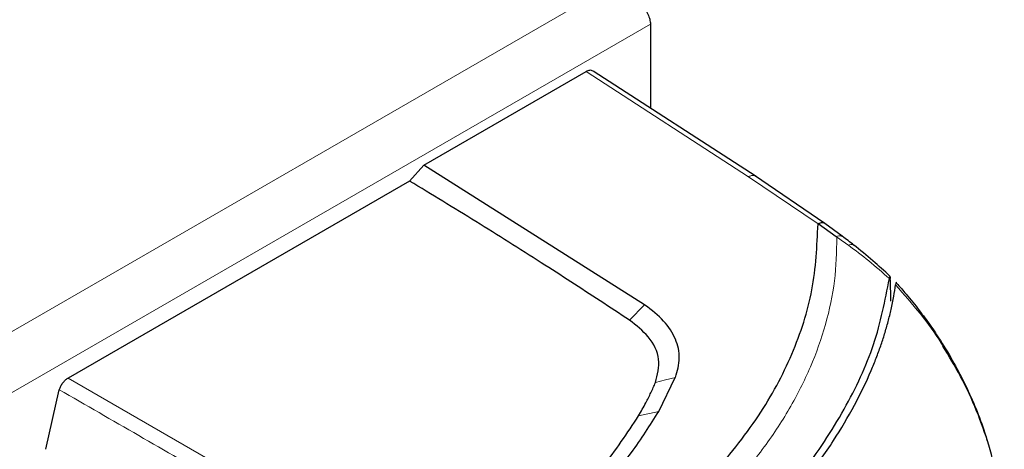
# Model space of a CAD drawing. Units: millimetres. Extents: x 0 to 210, y 0 to 297.
# Drawn here: x 172 to 175, y 194 to 196 of the extents above; entities that cross this region are included whole.
import ezdxf

# ---------------------------------------------------------------- set-up
doc = ezdxf.new("R2010")
doc.units = ezdxf.units.MM

msp = doc.modelspace()

# ---------------------------------------------------------------- linework, layer by layer
at = {"color": 8, "linetype": 'Continuous', "lineweight": 18}
for p, q in [((150.14589, 182.54159), (173.81275, 196.20418)), ((150.17442, 182.32945), (173.98221, 196.07339)), ((174.34856, 195.50317), (173.74137, 195.89607)), ((174.60764, 195.32668), (174.34856, 195.50317)), ((173.9036, 194.96694), (173.96011, 195.02398)), ((171.80654, 194.7505), (172.99232, 194.06595)), ((173.9377, 194.60974), (174.01331, 194.62611))]:
    msp.add_line(p, q, dxfattribs=at)
at = {"color": 7, "linetype": 'Continuous', "lineweight": 25}
for p, q in [((173.98221, 196.07339), (173.98221, 195.75897)), ((173.13529, 195.54618), (173.74138, 195.89607)), ((174.37632, 195.50397), (173.76738, 195.89796)), ((173.08225, 195.48698), (173.13529, 195.54618)), ((173.96011, 195.02398), (173.13529, 195.54618)), ((174.63322, 195.32865), (174.37073, 195.50729)), ((173.08225, 195.48698), (171.80651, 194.75052)), ((174.67572, 195.27879), (174.60764, 195.32673)), ((174.69835, 195.28029), (174.63341, 195.32857)), ((174.67843, 195.27693), (174.67572, 195.27879)), ((174.8769, 195.12794), (174.87699, 195.12704)), ((174.87699, 195.12704), (174.8773, 195.12224)), ((173.96089, 195.02347), (173.96011, 195.02398)), ((174.01331, 194.62613), (174.07473, 194.75237)), ((174.07473, 194.75237), (174.07513, 194.75332)), ((171.80624, 194.75034), (171.80651, 194.7505)), ((171.72321, 194.48436), (171.77408, 194.70722)), ((171.77408, 194.70722), (171.77431, 194.70793))]:
    msp.add_line(p, q, dxfattribs=at)
at = {"color": 8, "linetype": 'Continuous', "lineweight": 18, "flags": 128}
msp.add_lwpolyline([(174.0009, 194.73411), (174.03802, 194.74371), (174.07513, 194.75331)], dxfattribs=at)
at = {"color": 7, "linetype": 'Continuous', "lineweight": 25}
for points, knots in [([(173.81275, 196.20418), (173.83579, 196.20003), (173.8775, 196.19252), (173.92929, 196.16492), (173.96326, 196.12993), (173.97883, 196.09783), (173.98138, 196.07936), (173.98221, 196.07339)], [0, 0, 0, 0, 0.28624136, 0.51835002, 0.7124414, 0.90693312, 1, 1, 1, 1]), ([(173.76717, 195.89757), (173.76525, 195.89871), (173.76156, 195.90092), (173.75278, 195.90097), (173.74581, 195.8978), (173.74137, 195.89579)], [0, 0, 0, 0, 0.2814965, 0.5430572, 1, 1, 1, 1]), ([(173.9036, 194.96694), (173.8673, 194.99094), (173.75839, 195.06295), (173.56783, 195.18606), (173.33077, 195.33565), (173.16509, 195.43653), (173.08225, 195.48698)], [0, 0, 0, 0, 0.1358209, 0.4074667, 0.7037048, 1, 1, 1, 1]), ([(174.20884, 194.38086), (174.27084, 194.45622), (174.3927, 194.60433), (174.51749, 194.83944), (174.59634, 195.08028), (174.60386, 195.24423), (174.60764, 195.32668)], [0, 0, 0, 0, 0.2543873, 0.4999978, 0.7485588, 1, 1, 1, 1]), ([(174.63313, 195.32811), (174.63186, 195.32883), (174.62789, 195.33111), (174.61897, 195.33102), (174.61142, 195.32816), (174.60764, 195.32673)], [0, 0, 0, 0, 0.1899726, 0.5948028, 1, 1, 1, 1]), ([(174.74125, 195.24761), (174.73407, 195.25316), (174.71963, 195.26431), (174.70545, 195.27495), (174.69831, 195.2803)], [0, 0, 0, 0, 0.4971488, 1, 1, 1, 1]), ([(174.87619, 195.13127), (174.85505, 195.15084), (174.80952, 195.193), (174.76493, 195.22868), (174.74103, 195.2478)], [0, 0, 0, 0, 0.4642394, 1, 1, 1, 1]), ([(173.85268, 193.73705), (173.89468, 193.76834), (173.99512, 193.84318), (174.12261, 193.94926), (174.24713, 194.06232), (174.35296, 194.16711), (174.45652, 194.2811), (174.58135, 194.43485), (174.71152, 194.63255), (174.82642, 194.8771), (174.85831, 195.0403), (174.87431, 195.12222)], [0, 0, 0, 0, 0.0767733, 0.1836102, 0.2500242, 0.3364015, 0.4188485, 0.5000937, 0.6670561, 0.8328962, 1, 1, 1, 1]), ([(174.87693, 195.12795), (174.87679, 195.12936), (174.87652, 195.13216), (174.87588, 195.13156), (174.87513, 195.1284), (174.87457, 195.1243), (174.87428, 195.1222)], [0, 0, 0, 0, 0.2494788, 0.4995582, 0.7435283, 1, 1, 1, 1]), ([(174.88011, 195.03835), (174.87979, 195.05473), (174.87916, 195.08628), (174.8779, 195.11056), (174.87729, 195.12224)], [0, 0, 0, 0, 0.5191775, 1, 1, 1, 1]), ([(173.87222, 193.71939), (173.90486, 193.74367), (173.98554, 193.80367), (174.10052, 193.89685), (174.21457, 193.99676), (174.31732, 194.09427), (174.41131, 194.1915), (174.49513, 194.28679), (174.58092, 194.39368), (174.66545, 194.51309), (174.74529, 194.64775), (174.79516, 194.75115), (174.82528, 194.82525), (174.84194, 194.87068), (174.85677, 194.91604), (174.86982, 194.96147), (174.88137, 195.00853), (174.89076, 195.0543), (174.8954, 195.08476), (174.89754, 195.09879)], [0, 0, 0, 0, 0.0596807, 0.1475017, 0.2219359, 0.2918749, 0.369131, 0.4384364, 0.5000592, 0.5992188, 0.6913342, 0.7809342, 0.8126973, 0.8438168, 0.8743054, 0.9058506, 0.9371316, 0.9710465, 1, 1, 1, 1]), ([(174.90055, 195.10576), (174.90041, 195.10704), (174.90012, 195.10975), (174.89907, 195.10866), (174.89815, 195.1027), (174.89755, 195.0988)], [0, 0, 0, 0, 0.238061, 0.501284, 1, 1, 1, 1]), ([(174.90056, 195.10576), (174.91276, 195.09201), (174.94165, 195.05945), (174.98373, 195.00691), (175.02647, 194.94878), (175.07031, 194.88361), (175.11547, 194.80825), (175.15969, 194.72335), (175.19837, 194.6356), (175.22504, 194.56625), (175.23675, 194.52573), (175.23955, 194.51606)], [0, 0, 0, 0, 0.0859731, 0.2036336, 0.3052794, 0.4070844, 0.5471769, 0.6828433, 0.8140522, 0.9556379, 1, 1, 1, 1]), ([(174.07513, 194.75332), (174.08207, 194.77711), (174.09596, 194.82472), (174.0791, 194.89699), (174.03639, 194.96564), (173.98606, 195.00419), (173.96089, 195.02347)], [0, 0, 0, 0, 0.24995506, 0.49999503, 0.74998505, 1, 1, 1, 1]), ([(174.00091, 194.73411), (174.00807, 194.76302), (174.0224, 194.82085), (173.98365, 194.9035), (173.92877, 194.94699), (173.9036, 194.96694)], [0, 0, 0, 0, 0.3511717, 0.7023823, 1, 1, 1, 1]), ([(175.3034, 194.11398), (175.30296, 194.14015), (175.30214, 194.18833), (175.29586, 194.25729), (175.28809, 194.31415), (175.27419, 194.39282), (175.24886, 194.49611), (175.20153, 194.62929), (175.14397, 194.75509), (175.09643, 194.83296), (175.07367, 194.87023)], [0, 0, 0, 0, 0.1116984, 0.2056869, 0.2812401, 0.3385294, 0.5145285, 0.6767213, 0.8452527, 1, 1, 1, 1]), ([(171.77431, 194.70793), (171.77594, 194.71231), (171.77919, 194.721), (171.78703, 194.73307), (171.79617, 194.74352), (171.80288, 194.74806), (171.80624, 194.75034)], [0, 0, 0, 0, 0.25155822, 0.50008681, 0.75009089, 1, 1, 1, 1]), ([(173.93769, 194.60974), (173.94684, 194.62578), (173.96311, 194.65433), (173.98391, 194.69585), (173.99524, 194.72135), (174.00091, 194.73411)], [0, 0, 0, 0, 0.3907689, 0.695284, 1, 1, 1, 1]), ([(173.54136, 194.15023), (173.57303, 194.17905), (173.66809, 194.26555), (173.81055, 194.41663), (173.89517, 194.54515), (173.93769, 194.60974)], [0, 0, 0, 0, 0.1990318, 0.5974318, 1, 1, 1, 1]), ([(173.61112, 194.15741), (173.66769, 194.20964), (173.77764, 194.31116), (173.91362, 194.46785), (173.98067, 194.57431), (174.01331, 194.62613)], [0, 0, 0, 0, 0.3523151, 0.6847994, 1, 1, 1, 1])]:
    msp.add_open_spline(points, degree=3, knots=knots, dxfattribs=at)
at = {"color": 8, "linetype": 'Continuous', "lineweight": 18}
for points, knots in [([(174.34856, 195.50347), (174.35205, 195.50495), (174.35905, 195.50791), (174.36722, 195.50832), (174.37091, 195.50639), (174.37207, 195.50579)], [0, 0, 0, 0, 0.4074137, 0.8148274, 1, 1, 1, 1]), ([(174.27929, 194.33554), (174.32068, 194.38458), (174.40338, 194.48257), (174.50398, 194.63523), (174.58273, 194.79164), (174.63923, 194.95138), (174.67404, 195.11347), (174.67697, 195.22255), (174.67843, 195.27693)], [0, 0, 0, 0, 0.1671247, 0.3339356, 0.5000163, 0.6661208, 0.8335558, 1, 1, 1, 1]), ([(174.67572, 195.27879), (174.67913, 195.28001), (174.68596, 195.28246), (174.69368, 195.28249), (174.69703, 195.2805), (174.69805, 195.2799)], [0, 0, 0, 0, 0.40944304, 0.82016325, 1, 1, 1, 1]), ([(174.67843, 195.27693), (174.68548, 195.27208), (174.6996, 195.26236), (174.71388, 195.25203), (174.72103, 195.24685)], [0, 0, 0, 0, 0.498898, 1, 1, 1, 1]), ([(174.72103, 195.24685), (174.72412, 195.24788), (174.73031, 195.24994), (174.7371, 195.24983), (174.73994, 195.24798), (174.74078, 195.24743)], [0, 0, 0, 0, 0.4112482, 0.8254531, 1, 1, 1, 1]), ([(174.8743, 195.1222), (174.84861, 195.14482), (174.79723, 195.19009), (174.74644, 195.22792), (174.72103, 195.24685)], [0, 0, 0, 0, 0.4998468, 1, 1, 1, 1]), ([(175.07367, 194.87023), (175.07156, 194.87387), (175.0466, 194.91688), (174.98774, 194.99557), (174.92855, 195.06331), (174.89755, 195.0988)], [0, 0, 0, 0, 0.0422055, 0.4982152, 1, 1, 1, 1]), ([(171.77411, 194.7072), (171.97173, 194.59298), (172.36676, 194.36467), (172.76209, 194.13736), (172.95964, 194.02377)], [0, 0, 0, 0, 0.5002785, 1, 1, 1, 1])]:
    msp.add_open_spline(points, degree=3, knots=knots, dxfattribs=at)

doc.saveas('drawing.dxf')
